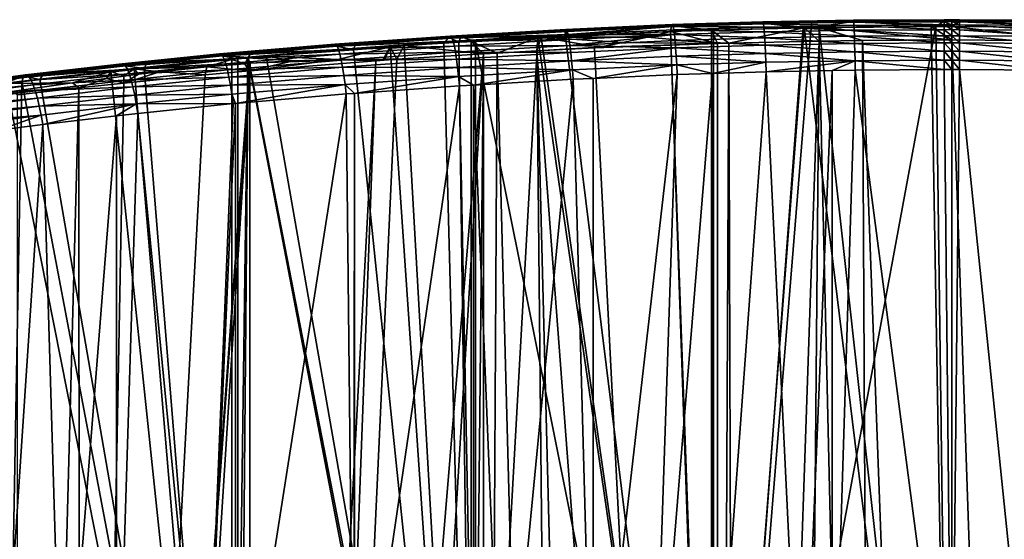
# Model space of a CAD drawing. Extents: x 0 to 800, y 0 to 864.
# Drawn here: x 253 to 408, y 782 to 864 of the extents above; entities that cross this region are included whole.
import ezdxf

# ---------------------------------------------------------------- set-up
doc = ezdxf.new("R2010")
doc.units = 0
doc.header["$MEASUREMENT"] = 0

msp = doc.modelspace()

# ---------------------------------------------------------------- linework, layer by layer
for points in [[(339.23465, 861.199707, 107.0914), (339.457672, 862.162048, 110.810013), (355.924744, 862.897827, 109.763298)], [(339.23465, 861.199707, 107.0914), (355.924744, 862.897827, 109.763298), (355.748199, 862.047119, 105.858681)], [(355.998657, 863.110291, 111.316261), (339.457672, 862.162048, 110.810013), (339.279907, 862.361755, 112.379166)], [(355.998657, 863.110291, 111.316261), (339.279907, 862.361755, 112.379166), (339.395813, 862.328491, 113.943665)], [(339.395813, 862.328491, 113.943665), (356.08197, 863.077026, 112.882851), (355.998657, 863.110291, 111.316261)], [(339.395813, 862.328491, 113.943665), (356.172607, 862.799011, 114.42453), (356.08197, 863.077026, 112.882851)], [(339.522491, 862.050476, 115.482803), (356.172607, 862.799011, 114.42453), (339.395813, 862.328491, 113.943665)], [(355.924744, 862.897827, 109.763298), (339.457672, 862.162048, 110.810013), (355.998657, 863.110291, 111.316261)], [(339.656799, 861.534729, 116.958649), (356.172607, 862.799011, 114.42453), (339.522491, 862.050476, 115.482803)], [(339.656799, 861.534729, 116.958649), (356.268341, 862.282959, 115.90329), (356.172607, 862.799011, 114.42453)], [(355.924744, 862.897827, 109.763298), (362.508484, 862.227783, 105.585815), (355.748199, 862.047119, 105.858681)], [(355.924744, 862.897827, 109.763298), (355.998657, 863.110291, 111.316261), (370.251984, 863.531006, 110.684662)], [(370.251984, 863.531006, 110.684662), (370.201996, 863.31842, 109.130768), (355.924744, 862.897827, 109.763298)], [(370.201996, 863.31842, 109.130768), (376.614471, 862.604797, 105.016411), (355.924744, 862.897827, 109.763298)], [(355.924744, 862.897827, 109.763298), (376.614471, 862.604797, 105.016411), (362.508484, 862.227783, 105.585815)], [(370.251984, 863.531006, 110.684662), (355.998657, 863.110291, 111.316261), (370.308319, 863.497864, 112.252472)], [(355.998657, 863.110291, 111.316261), (356.08197, 863.077026, 112.882851), (370.308319, 863.497864, 112.252472)], [(370.308319, 863.497864, 112.252472), (356.08197, 863.077026, 112.882851), (370.369598, 863.219727, 113.795609)], [(356.08197, 863.077026, 112.882851), (356.172607, 862.799011, 114.42453), (370.369598, 863.219727, 113.795609)], [(370.369598, 863.219727, 113.795609), (356.172607, 862.799011, 114.42453), (370.434357, 862.703552, 115.276009)], [(370.434357, 862.703552, 115.276009), (356.172607, 862.799011, 114.42453), (356.268341, 862.282959, 115.90329)], [(370.434357, 862.703552, 115.276009), (356.268341, 862.282959, 115.90329), (370.500946, 861.962036, 116.657318)], [(400, 673.274841, 145.987564), (376.79657, 862.608276, 105.011284), (362.182922, 673.426697, 146.68483)], [(362.182922, 673.426697, 146.68483), (376.79657, 862.608276, 105.011284), (362.184509, 862.218689, 105.599556)], [(364.911469, 860.204285, 95.648048), (362.184509, 862.218689, 105.599556), (376.79657, 862.608276, 105.011284)], [(377.874115, 862.617676, 104.996948), (397.4888, 862.818359, 104.693771), (362.506866, 673.424133, 146.672928)], [(362.506866, 673.424133, 146.672928), (397.4888, 862.818359, 104.693771), (400, 673.274841, 145.987564)], [(362.506866, 673.424133, 146.672928), (376.614471, 862.604797, 105.016411), (377.874115, 862.617676, 104.996948)], [(362.506866, 673.424133, 146.672928), (362.508484, 862.227783, 105.585815), (376.614471, 862.604797, 105.016411)], [(364.911469, 860.204285, 95.648048), (376.79657, 862.608276, 105.011284), (379.143555, 860.481323, 95.234154)], [(370.251984, 863.531006, 110.684662), (377.963287, 863.458557, 108.919945), (370.201996, 863.31842, 109.130768)], [(377.963287, 863.458557, 108.919945), (377.874115, 862.617676, 104.996948), (370.201996, 863.31842, 109.130768)], [(370.201996, 863.31842, 109.130768), (377.874115, 862.617676, 104.996948), (376.614471, 862.604797, 105.016411)], [(370.251984, 863.531006, 110.684662), (384.547302, 863.756042, 111.865639), (384.517975, 863.789185, 110.297081)], [(384.517975, 863.789185, 110.297081), (377.963287, 863.458557, 108.919945), (370.251984, 863.531006, 110.684662)], [(370.251984, 863.531006, 110.684662), (370.308319, 863.497864, 112.252472), (384.547302, 863.756042, 111.865639)], [(384.547302, 863.756042, 111.865639), (370.308319, 863.497864, 112.252472), (384.579224, 863.477966, 113.409637)], [(370.308319, 863.497864, 112.252472), (370.369598, 863.219727, 113.795609), (384.579224, 863.477966, 113.409637)], [(384.579224, 863.477966, 113.409637), (370.369598, 863.219727, 113.795609), (384.612946, 862.961731, 114.891083)], [(370.434357, 862.703552, 115.276009), (384.612946, 862.961731, 114.891083), (370.369598, 863.219727, 113.795609)], [(370.434357, 862.703552, 115.276009), (384.647644, 862.220032, 116.27346), (384.612946, 862.961731, 114.891083)], [(370.500946, 861.962036, 116.657318), (384.647644, 862.220032, 116.27346), (370.434357, 862.703552, 115.276009)], [(400, 673.274841, 145.987564), (379.142578, 862.632751, 104.974243), (376.79657, 862.608276, 105.011284)], [(379.143555, 860.481323, 95.234154), (376.79657, 862.608276, 105.011284), (379.142578, 862.632751, 104.974243)], [(384.491913, 863.576477, 108.742592), (397.4888, 862.818359, 104.693771), (377.874115, 862.617676, 104.996948)], [(384.491913, 863.576477, 108.742592), (377.874115, 862.617676, 104.996948), (377.963287, 863.458557, 108.919945)], [(384.517975, 863.789185, 110.297081), (384.491913, 863.576477, 108.742592), (377.963287, 863.458557, 108.919945)], [(396.739899, 862.816711, 104.696335), (379.142578, 862.632751, 104.974243), (400, 673.274841, 145.987564)], [(396.739899, 862.816711, 104.696335), (400, 860.692078, 94.919235), (379.142578, 862.632751, 104.974243)], [(379.143555, 860.481323, 95.234154), (379.142578, 862.632751, 104.974243), (385.955261, 860.613892, 95.036057)], [(385.955261, 860.613892, 95.036057), (379.142578, 862.632751, 104.974243), (400, 860.692078, 94.919235)], [(398.790741, 863.884583, 110.153885), (398.788696, 863.671814, 108.599182), (384.491913, 863.576477, 108.742592)], [(398.790741, 863.884583, 110.153885), (384.491913, 863.576477, 108.742592), (384.517975, 863.789185, 110.297081)], [(398.788696, 863.671814, 108.599182), (397.4888, 862.818359, 104.693771), (384.491913, 863.576477, 108.742592)], [(384.517975, 863.789185, 110.297081), (398.79303, 863.85144, 111.72271), (398.790741, 863.884583, 110.153885)], [(384.517975, 863.789185, 110.297081), (384.547302, 863.756042, 111.865639), (398.79303, 863.85144, 111.72271)], [(398.795502, 863.573303, 113.267067), (398.79303, 863.85144, 111.72271), (384.547302, 863.756042, 111.865639)], [(384.547302, 863.756042, 111.865639), (384.579224, 863.477966, 113.409637), (398.795502, 863.573303, 113.267067)], [(398.795502, 863.573303, 113.267067), (384.579224, 863.477966, 113.409637), (398.798157, 863.057068, 114.748863)], [(384.579224, 863.477966, 113.409637), (384.612946, 862.961731, 114.891083), (398.798157, 863.057068, 114.748863)], [(398.798157, 863.057068, 114.748863), (384.612946, 862.961731, 114.891083), (398.800873, 862.315369, 116.131691)], [(384.647644, 862.220032, 116.27346), (398.800873, 862.315369, 116.131691), (384.612946, 862.961731, 114.891083)], [(400, 673.274841, 145.987564), (400, 862.820862, 104.690018), (396.739899, 862.816711, 104.696335)], [(400, 862.820862, 104.690018), (400, 860.692078, 94.919235), (396.739899, 862.816711, 104.696335)], [(398.788696, 863.671814, 108.599182), (400, 862.820862, 104.690018), (397.4888, 862.818359, 104.693771)], [(397.4888, 862.818359, 104.693771), (400, 862.820862, 104.690018), (400, 673.274841, 145.987564)], [(400, 863.885193, 110.153023), (400, 863.672424, 108.59832), (398.788696, 863.671814, 108.599182)], [(400, 863.885193, 110.153023), (398.788696, 863.671814, 108.599182), (398.790741, 863.884583, 110.153885)], [(400, 863.672424, 108.59832), (400, 862.820862, 104.690018), (398.788696, 863.671814, 108.599182)], [(398.790741, 863.884583, 110.153885), (400, 863.852051, 111.72184), (400, 863.885193, 110.153023)], [(398.790741, 863.884583, 110.153885), (398.79303, 863.85144, 111.72271), (400, 863.852051, 111.72184)], [(400, 863.852051, 111.72184), (398.79303, 863.85144, 111.72271), (400, 863.573914, 113.266167)], [(400, 863.573914, 113.266167), (398.79303, 863.85144, 111.72271), (398.795502, 863.573303, 113.267067)], [(400, 863.573914, 113.266167), (398.795502, 863.573303, 113.267067), (400, 863.057678, 114.748001)], [(398.795502, 863.573303, 113.267067), (398.798157, 863.057068, 114.748863), (400, 863.057678, 114.748001)], [(400, 863.057678, 114.748001), (398.798157, 863.057068, 114.748863), (400, 862.315918, 116.130829)], [(398.798157, 863.057068, 114.748863), (398.800873, 862.315369, 116.131691), (400, 862.315918, 116.130829)], [(401.212708, 863.884583, 110.153885), (400, 863.672424, 108.59832), (400, 863.885193, 110.153023)], [(401.212708, 863.884583, 110.153885), (400, 863.885193, 110.153023), (401.210419, 863.85144, 111.72274)], [(401.210419, 863.85144, 111.72274), (400, 863.885193, 110.153023), (400, 863.852051, 111.72184)], [(401.214752, 863.671814, 108.599182), (400, 863.672424, 108.59832), (401.212708, 863.884583, 110.153885)], [(401.210419, 863.85144, 111.72274), (400, 863.852051, 111.72184), (401.207916, 863.573303, 113.267067)], [(401.207916, 863.573303, 113.267067), (400, 863.852051, 111.72184), (400, 863.573914, 113.266167)], [(401.214752, 863.671814, 108.599182), (400, 862.820862, 104.690018), (400, 863.672424, 108.59832)], [(401.214752, 863.671814, 108.599182), (420.867462, 862.648865, 104.949921), (400, 862.820862, 104.690018)], [(401.207916, 863.573303, 113.267067), (400, 863.573914, 113.266167), (401.205261, 863.057068, 114.748894)], [(400, 863.057678, 114.748001), (401.205261, 863.057068, 114.748894), (400, 863.573914, 113.266167)], [(400, 862.315918, 116.130829), (401.202545, 862.315369, 116.131691), (400, 863.057678, 114.748001)], [(401.202545, 862.315369, 116.131691), (401.205261, 863.057068, 114.748894), (400, 863.057678, 114.748001)], [(400, 673.274841, 145.987564), (420.857666, 862.647461, 104.952011), (400, 862.820862, 104.690018)], [(420.857666, 862.647461, 104.952011), (420.857666, 860.5177, 95.179764), (400, 862.820862, 104.690018)], [(400, 862.820862, 104.690018), (420.857666, 860.5177, 95.179764), (400, 860.692078, 94.919235)], [(400, 862.820862, 104.690018), (420.867462, 862.648865, 104.949921), (400, 673.274841, 145.987564)], [(400, 673.274841, 145.987564), (420.867462, 862.648865, 104.949921), (422.125427, 862.617737, 104.996918)], [(400, 673.274841, 145.987564), (421.050446, 862.645874, 104.954422), (420.857666, 862.647461, 104.952011)], [(437.817108, 673.426697, 146.68483), (421.050446, 862.645874, 104.954422), (400, 673.274841, 145.987564)], [(400, 673.274841, 145.987564), (422.125427, 862.617737, 104.996918), (437.493103, 673.424133, 146.672928)], [(401.202545, 862.315369, 116.131691), (415.354645, 862.219971, 116.273521), (401.205261, 863.057068, 114.748894)], [(415.389343, 862.961731, 114.891113), (401.207916, 863.573303, 113.267067), (401.205261, 863.057068, 114.748894)], [(415.389343, 862.961731, 114.891113), (401.205261, 863.057068, 114.748894), (415.354645, 862.219971, 116.273521)], [(415.423065, 863.477966, 113.409668), (401.210419, 863.85144, 111.72274), (401.207916, 863.573303, 113.267067)], [(415.423065, 863.477966, 113.409668), (401.207916, 863.573303, 113.267067), (415.389343, 862.961731, 114.891113)], [(415.454987, 863.756042, 111.865669), (401.212708, 863.884583, 110.153885), (401.210419, 863.85144, 111.72274)], [(415.454987, 863.756042, 111.865669), (401.210419, 863.85144, 111.72274), (415.423065, 863.477966, 113.409668)], [(415.484344, 863.789124, 110.297112), (401.214752, 863.671814, 108.599182), (401.212708, 863.884583, 110.153885)], [(415.484344, 863.789124, 110.297112), (401.212708, 863.884583, 110.153885), (415.454987, 863.756042, 111.865669)], [(415.510376, 863.576477, 108.742622), (401.214752, 863.671814, 108.599182), (415.484344, 863.789124, 110.297112)], [(415.510376, 863.576477, 108.742622), (420.867462, 862.648865, 104.949921), (401.214752, 863.671814, 108.599182)], [(302.96521, 860.044434, 115.832565), (321.253143, 861.279968, 115.474495), (321.103943, 861.313477, 113.912849)], [(302.96521, 860.044434, 115.832565), (321.103943, 861.313477, 113.912849), (320.971436, 861.101624, 112.363754)], [(303.148163, 860.010681, 117.390572), (321.253143, 861.279968, 115.474495), (302.96521, 860.044434, 115.832565)], [(306.235626, 860.072815, 113.923042), (302.96521, 860.044434, 115.832565), (320.971436, 861.101624, 112.363754)], [(303.148163, 860.010681, 117.390572), (321.415497, 861.002014, 117.010239), (321.253143, 861.279968, 115.474495)], [(303.346832, 859.732727, 118.921997), (321.415497, 861.002014, 117.010239), (303.148163, 860.010681, 117.390572)], [(303.346832, 859.732727, 118.921997), (321.586914, 860.486389, 118.482231), (321.415497, 861.002014, 117.010239)], [(320.121002, 860.218933, 108.518211), (306.235626, 860.072815, 113.923042), (320.971436, 861.101624, 112.363754)], [(320.121002, 860.218933, 108.518211), (320.971436, 861.101624, 112.363754), (322.479828, 860.340027, 108.34214)], [(320.971436, 861.101624, 112.363754), (321.103943, 861.313477, 113.912849), (322.786224, 861.206116, 112.210632)], [(322.479828, 860.340027, 108.34214), (320.971436, 861.101624, 112.363754), (322.786224, 861.206116, 112.210632)], [(321.103943, 861.313477, 113.912849), (339.395813, 862.328491, 113.943665), (339.279907, 862.361755, 112.379166)], [(321.103943, 861.313477, 113.912849), (339.279907, 862.361755, 112.379166), (339.177612, 862.149536, 110.827835)], [(321.253143, 861.279968, 115.474495), (339.395813, 862.328491, 113.943665), (321.103943, 861.313477, 113.912849)], [(339.177612, 862.149536, 110.827835), (322.786224, 861.206116, 112.210632), (321.103943, 861.313477, 113.912849)], [(321.253143, 861.279968, 115.474495), (339.522491, 862.050476, 115.482803), (339.395813, 862.328491, 113.943665)], [(321.415497, 861.002014, 117.010239), (339.522491, 862.050476, 115.482803), (321.253143, 861.279968, 115.474495)], [(321.415497, 861.002014, 117.010239), (339.656799, 861.534729, 116.958649), (339.522491, 862.050476, 115.482803)], [(321.586914, 860.486389, 118.482231), (339.656799, 861.534729, 116.958649), (321.415497, 861.002014, 117.010239)], [(321.586914, 860.486389, 118.482231), (339.795471, 860.793762, 118.334892), (339.656799, 861.534729, 116.958649)], [(322.479828, 860.340027, 108.34214), (322.786224, 861.206116, 112.210632), (325.065247, 860.472656, 108.149139)], [(322.786224, 861.206116, 112.210632), (339.177612, 862.149536, 110.827835), (339.23465, 861.199707, 107.0914)], [(325.065247, 860.472656, 108.149139), (322.786224, 861.206116, 112.210632), (339.23465, 861.199707, 107.0914)], [(362.182922, 673.426697, 146.68483), (334.913361, 861.088013, 107.231941), (324.414185, 673.882141, 148.77504)], [(324.414185, 673.882141, 148.77504), (334.913361, 861.088013, 107.231941), (324.418365, 860.4505, 108.182755)], [(334.913361, 861.088013, 107.231941), (328.474091, 858.64386, 97.953888), (324.418365, 860.4505, 108.182755)], [(362.506866, 673.424133, 146.672928), (325.065247, 860.472656, 108.149139), (339.23465, 861.199707, 107.0914)], [(334.913361, 861.088013, 107.231941), (334.750549, 858.969971, 97.477081), (328.474091, 858.64386, 97.953888)], [(335.391815, 861.110107, 107.200417), (344.607025, 859.576172, 97.195717), (334.750549, 858.969971, 97.477081)], [(335.391815, 861.110107, 107.200417), (334.750549, 858.969971, 97.477081), (334.913361, 861.088013, 107.231941)], [(362.182922, 673.426697, 146.68483), (335.391815, 861.110107, 107.200417), (334.913361, 861.088013, 107.231941)], [(355.748199, 862.047119, 105.858681), (352.148071, 861.141846, 102.50351), (335.391815, 861.110107, 107.200417)], [(355.748199, 862.047119, 105.858681), (335.391815, 861.110107, 107.200417), (362.182922, 673.426697, 146.68483)], [(335.391815, 861.110107, 107.200417), (352.148071, 861.141846, 102.50351), (348.269409, 860.275879, 99.460663)], [(348.269409, 860.275879, 99.460663), (344.607025, 859.576172, 97.195717), (335.391815, 861.110107, 107.200417)], [(339.177612, 862.149536, 110.827835), (339.279907, 862.361755, 112.379166), (339.457672, 862.162048, 110.810013)], [(339.177612, 862.149536, 110.827835), (339.457672, 862.162048, 110.810013), (339.23465, 861.199707, 107.0914)], [(362.506866, 673.424133, 146.672928), (339.23465, 861.199707, 107.0914), (355.748199, 862.047119, 105.858681)], [(339.656799, 861.534729, 116.958649), (356.366821, 861.541504, 117.282776), (356.268341, 862.282959, 115.90329)], [(339.795471, 860.793762, 118.334892), (356.366821, 861.541504, 117.282776), (339.656799, 861.534729, 116.958649)], [(339.935028, 859.846008, 119.577614), (356.366821, 861.541504, 117.282776), (339.795471, 860.793762, 118.334892)], [(339.935028, 859.846008, 119.577614), (356.465607, 860.59314, 118.528961), (356.366821, 861.541504, 117.282776)], [(363.147278, 860.140442, 95.743416), (348.269409, 860.275879, 99.460663), (352.148071, 861.141846, 102.50351)], [(352.148071, 861.141846, 102.50351), (355.748199, 862.047119, 105.858681), (363.147278, 860.140442, 95.743416)], [(355.748199, 862.047119, 105.858681), (362.508484, 862.227783, 105.585815), (362.506866, 673.424133, 146.672928)], [(362.182922, 673.426697, 146.68483), (362.184509, 862.218689, 105.599556), (355.748199, 862.047119, 105.858681)], [(363.147278, 860.140442, 95.743416), (355.748199, 862.047119, 105.858681), (362.184509, 862.218689, 105.599556)], [(370.500946, 861.962036, 116.657318), (356.268341, 862.282959, 115.90329), (356.366821, 861.541504, 117.282776)], [(370.500946, 861.962036, 116.657318), (356.366821, 861.541504, 117.282776), (370.56778, 861.013367, 117.905441)], [(370.56778, 861.013367, 117.905441), (356.366821, 861.541504, 117.282776), (356.465607, 860.59314, 118.528961)], [(370.633148, 859.880859, 118.989677), (370.56778, 861.013367, 117.905441), (356.465607, 860.59314, 118.528961)], [(363.147278, 860.140442, 95.743416), (362.184509, 862.218689, 105.599556), (364.911469, 860.204285, 95.648048)], [(370.500946, 861.962036, 116.657318), (384.682434, 861.271179, 117.522804), (384.647644, 862.220032, 116.27346)], [(370.56778, 861.013367, 117.905441), (384.682434, 861.271179, 117.522804), (370.500946, 861.962036, 116.657318)], [(384.716522, 860.13855, 118.608269), (384.682434, 861.271179, 117.522804), (370.56778, 861.013367, 117.905441)], [(384.716522, 860.13855, 118.608269), (370.56778, 861.013367, 117.905441), (370.633148, 859.880859, 118.989677)], [(384.647644, 862.220032, 116.27346), (398.803589, 861.366394, 117.381454), (398.800873, 862.315369, 116.131691)], [(384.682434, 861.271179, 117.522804), (398.803589, 861.366394, 117.381454), (384.647644, 862.220032, 116.27346)], [(398.806244, 860.233643, 118.467361), (398.803589, 861.366394, 117.381454), (384.682434, 861.271179, 117.522804)], [(398.806244, 860.233643, 118.467361), (384.682434, 861.271179, 117.522804), (384.716522, 860.13855, 118.608269)], [(400, 862.315918, 116.130829), (398.800873, 862.315369, 116.131691), (400, 861.367004, 117.380562)], [(398.800873, 862.315369, 116.131691), (398.803589, 861.366394, 117.381454), (400, 861.367004, 117.380562)], [(400, 861.367004, 117.380562), (398.803589, 861.366394, 117.381454), (400, 860.234253, 118.466499)], [(400, 860.234253, 118.466499), (398.803589, 861.366394, 117.381454), (398.806244, 860.233643, 118.467361)], [(400, 862.315918, 116.130829), (400, 861.367004, 117.380562), (401.199829, 861.366394, 117.381454)], [(401.199829, 861.366394, 117.381454), (401.202545, 862.315369, 116.131691), (400, 862.315918, 116.130829)], [(400, 860.234253, 118.466499), (401.197144, 860.233643, 118.467361), (400, 861.367004, 117.380562)], [(401.199829, 861.366394, 117.381454), (400, 861.367004, 117.380562), (401.197144, 860.233643, 118.467361)], [(401.199829, 861.366394, 117.381454), (401.197144, 860.233643, 118.467361), (415.285767, 860.138489, 118.608299)], [(401.199829, 861.366394, 117.381454), (415.319824, 861.271118, 117.522835), (401.202545, 862.315369, 116.131691)], [(415.285767, 860.138489, 118.608299), (415.319824, 861.271118, 117.522835), (401.199829, 861.366394, 117.381454)], [(415.319824, 861.271118, 117.522835), (415.354645, 862.219971, 116.273521), (401.202545, 862.315369, 116.131691)], [(284.852264, 858.505005, 118.149666), (303.148163, 860.010681, 117.390572), (302.96521, 860.044434, 115.832565)], [(284.852264, 858.505005, 118.149666), (302.96521, 860.044434, 115.832565), (289.791046, 858.729431, 115.950523)], [(285.069824, 858.471008, 119.703171), (303.148163, 860.010681, 117.390572), (284.852264, 858.505005, 118.149666)], [(285.069824, 858.471008, 119.703171), (303.346832, 859.732727, 118.921997), (303.148163, 860.010681, 117.390572)], [(285.306458, 858.193237, 121.229202), (303.346832, 859.732727, 118.921997), (285.069824, 858.471008, 119.703171)], [(285.306458, 858.193237, 121.229202), (303.556366, 859.217346, 120.389137), (303.346832, 859.732727, 118.921997)], [(289.791046, 858.729431, 115.950523), (302.96521, 860.044434, 115.832565), (302.80249, 859.833069, 114.286301)], [(289.791046, 858.729431, 115.950523), (302.80249, 859.833069, 114.286301), (305.878571, 859.152039, 110.140953)], [(303.461395, 857.600403, 103.237), (292.184052, 858.159241, 111.65303), (311.659058, 859.641174, 109.395088)], [(311.659058, 859.641174, 109.395088), (292.184052, 858.159241, 111.65303), (324.414185, 673.882141, 148.77504)], [(305.878571, 859.152039, 110.140953), (302.80249, 859.833069, 114.286301), (306.235626, 860.072815, 113.923042)], [(306.235626, 860.072815, 113.923042), (302.80249, 859.833069, 114.286301), (302.96521, 860.044434, 115.832565)], [(303.556366, 859.217346, 120.389137), (321.586914, 860.486389, 118.482231), (303.346832, 859.732727, 118.921997)], [(303.461395, 857.600403, 103.237), (311.659058, 859.641174, 109.395088), (310.589233, 857.667908, 100.339233)], [(303.556366, 859.217346, 120.389137), (321.763214, 859.745789, 119.854301), (321.586914, 860.486389, 118.482231)], [(303.771545, 858.477234, 121.755867), (321.763214, 859.745789, 119.854301), (303.556366, 859.217346, 120.389137)], [(303.771545, 858.477234, 121.755867), (321.940063, 858.798462, 121.092644), (321.763214, 859.745789, 119.854301)], [(305.878571, 859.152039, 110.140953), (306.235626, 860.072815, 113.923042), (320.121002, 860.218933, 108.518211)], [(305.878571, 859.152039, 110.140953), (320.121002, 860.218933, 108.518211), (325.060547, 673.871765, 148.727539)], [(311.659058, 859.641174, 109.395088), (310.828827, 857.668091, 100.23761), (310.589233, 857.667908, 100.339233)], [(311.659058, 859.641174, 109.395088), (312.725067, 857.669434, 99.433334), (310.828827, 857.668091, 100.23761)], [(313.883972, 859.810547, 109.137115), (312.725067, 857.669434, 99.433334), (311.659058, 859.641174, 109.395088)], [(313.883972, 859.810547, 109.137115), (311.659058, 859.641174, 109.395088), (324.414185, 673.882141, 148.77504)], [(313.883972, 859.810547, 109.137115), (326.332733, 858.511475, 98.155052), (312.725067, 857.669434, 99.433334)], [(324.418365, 860.4505, 108.182755), (326.332733, 858.511475, 98.155052), (313.883972, 859.810547, 109.137115)], [(324.414185, 673.882141, 148.77504), (324.418365, 860.4505, 108.182755), (313.883972, 859.810547, 109.137115)], [(325.060547, 673.871765, 148.727539), (320.121002, 860.218933, 108.518211), (322.479828, 860.340027, 108.34214)], [(321.763214, 859.745789, 119.854301), (339.795471, 860.793762, 118.334892), (321.586914, 860.486389, 118.482231)], [(321.763214, 859.745789, 119.854301), (339.935028, 859.846008, 119.577614), (339.795471, 860.793762, 118.334892)], [(321.940063, 858.798462, 121.092644), (339.935028, 859.846008, 119.577614), (321.763214, 859.745789, 119.854301)], [(321.940063, 858.798462, 121.092644), (340.072083, 858.714661, 120.65625), (339.935028, 859.846008, 119.577614)], [(325.060547, 673.871765, 148.727539), (322.479828, 860.340027, 108.34214), (325.065247, 860.472656, 108.149139)], [(324.418365, 860.4505, 108.182755), (328.474091, 858.64386, 97.953888), (326.332733, 858.511475, 98.155052)], [(325.060547, 673.871765, 148.727539), (325.065247, 860.472656, 108.149139), (362.506866, 673.424133, 146.672928)], [(344.607025, 859.576172, 97.195717), (343.816772, 859.44104, 96.788284), (334.750549, 858.969971, 97.477081)], [(343.816772, 859.44104, 96.788284), (363.147797, 482.358459, 178.065369), (334.750549, 858.969971, 97.477081)], [(339.935028, 859.846008, 119.577614), (356.562256, 859.460999, 119.611206), (356.465607, 860.59314, 118.528961)], [(339.935028, 859.846008, 119.577614), (340.072083, 858.714661, 120.65625), (356.562256, 859.460999, 119.611206)], [(356.562256, 859.460999, 119.611206), (340.072083, 858.714661, 120.65625), (340.203247, 857.427612, 121.544243)], [(356.562256, 859.460999, 119.611206), (340.203247, 857.427612, 121.544243), (356.654449, 858.173096, 120.502831)], [(363.147278, 860.140442, 95.743416), (363.147797, 482.358459, 178.065369), (343.816772, 859.44104, 96.788284)], [(343.816772, 859.44104, 96.788284), (344.607025, 859.576172, 97.195717), (363.147278, 860.140442, 95.743416)], [(363.147278, 860.140442, 95.743416), (344.607025, 859.576172, 97.195717), (348.269409, 860.275879, 99.460663)], [(370.633148, 859.880859, 118.989677), (356.465607, 860.59314, 118.528961), (356.562256, 859.460999, 119.611206)], [(356.562256, 859.460999, 119.611206), (370.695496, 858.59259, 119.883331), (370.633148, 859.880859, 118.989677)], [(370.695496, 858.59259, 119.883331), (356.562256, 859.460999, 119.611206), (356.654449, 858.173096, 120.502831)], [(364.911469, 860.204285, 95.648048), (363.147797, 482.358459, 178.065369), (363.147278, 860.140442, 95.743416)], [(364.911469, 860.204285, 95.648048), (366.113831, 482.215454, 177.961823), (363.147797, 482.358459, 178.065369)], [(379.143555, 860.481323, 95.234154), (366.113831, 482.215454, 177.961823), (364.911469, 860.204285, 95.648048)], [(379.143555, 860.481323, 95.234154), (375.744019, 481.977203, 177.789444), (366.113831, 482.215454, 177.961823)], [(370.633148, 859.880859, 118.989677), (384.748993, 858.849915, 119.503174), (384.716522, 860.13855, 118.608269)], [(370.633148, 859.880859, 118.989677), (370.695496, 858.59259, 119.883331), (384.748993, 858.849915, 119.503174)], [(379.143555, 860.481323, 95.234154), (387.896881, 481.676483, 177.57193), (375.744019, 481.977203, 177.789444)], [(385.955261, 860.613892, 95.036057), (387.896881, 481.676483, 177.57193), (379.143555, 860.481323, 95.234154)], [(384.716522, 860.13855, 118.608269), (398.808807, 858.945007, 119.362709), (398.806244, 860.233643, 118.467361)], [(384.716522, 860.13855, 118.608269), (384.748993, 858.849915, 119.503174), (398.808807, 858.945007, 119.362709)], [(400, 860.692078, 94.919235), (400, 481.597565, 177.514847), (385.955261, 860.613892, 95.036057)], [(385.955261, 860.613892, 95.036057), (400, 481.597565, 177.514847), (387.896881, 481.676483, 177.57193)], [(398.806244, 860.233643, 118.467361), (400, 858.945618, 119.361847), (400, 860.234253, 118.466499)], [(398.806244, 860.233643, 118.467361), (398.808807, 858.945007, 119.362709), (400, 858.945618, 119.361847)], [(400, 481.597565, 177.514847), (400, 860.692078, 94.919235), (413.018402, 481.750793, 177.625626)], [(413.018402, 481.750793, 177.625626), (400, 860.692078, 94.919235), (420.857666, 860.5177, 95.179764)], [(400, 858.945618, 119.361847), (401.194611, 858.945007, 119.362709), (400, 860.234253, 118.466499)], [(400, 860.234253, 118.466499), (401.194611, 858.945007, 119.362709), (401.197144, 860.233643, 118.467361)], [(401.197144, 860.233643, 118.467361), (401.194611, 858.945007, 119.362709), (415.253296, 858.849854, 119.503197)], [(415.285767, 860.138489, 118.608299), (401.197144, 860.233643, 118.467361), (415.253296, 858.849854, 119.503197)], [(269.53656, 856.952759, 120.430412), (285.069824, 858.471008, 119.703171), (284.852264, 858.505005, 118.149666)], [(269.53656, 856.952759, 120.430412), (284.852264, 858.505005, 118.149666), (284.659088, 858.294128, 116.606918)], [(269.783722, 856.918762, 121.979446), (285.069824, 858.471008, 119.703171), (269.53656, 856.952759, 120.430412)], [(284.659088, 858.294128, 116.606918), (273.473114, 857.162781, 118.272362), (269.53656, 856.952759, 120.430412)], [(269.783722, 856.918762, 121.979446), (285.306458, 858.193237, 121.229202), (285.069824, 858.471008, 119.703171)], [(270.052979, 856.641113, 123.500023), (285.306458, 858.193237, 121.229202), (269.783722, 856.918762, 121.979446)], [(270.052979, 856.641113, 123.500023), (285.556274, 857.678345, 122.69014), (285.306458, 858.193237, 121.229202)], [(287.721863, 857.742737, 112.276047), (273.473114, 857.162781, 118.272362), (284.659088, 858.294128, 116.606918)], [(289.342346, 857.913208, 112.024994), (284.659088, 858.294128, 116.606918), (289.791046, 858.729431, 115.950523)], [(284.659088, 858.294128, 116.606918), (284.852264, 858.505005, 118.149666), (289.791046, 858.729431, 115.950523)], [(287.721863, 857.742737, 112.276047), (284.659088, 858.294128, 116.606918), (289.342346, 857.913208, 112.024994)], [(285.556274, 857.678345, 122.69014), (303.556366, 859.217346, 120.389137), (285.306458, 858.193237, 121.229202)], [(285.556274, 857.678345, 122.69014), (303.771545, 858.477234, 121.755867), (303.556366, 859.217346, 120.389137)], [(285.813202, 856.939087, 124.050049), (303.771545, 858.477234, 121.755867), (285.556274, 857.678345, 122.69014)], [(285.813202, 856.939087, 124.050049), (303.987152, 857.530579, 122.988548), (303.771545, 858.477234, 121.755867)], [(324.414185, 673.882141, 148.77504), (289.31076, 857.885193, 112.061348), (286.751862, 674.639954, 152.253372)], [(286.751862, 674.639954, 152.253372), (289.31076, 857.885193, 112.061348), (286.756805, 857.641602, 112.424316)], [(288.809967, 856.957947, 107.675583), (286.756805, 857.641602, 112.424316), (289.31076, 857.885193, 112.061348)], [(289.342346, 857.913208, 112.024994), (325.060547, 673.871765, 148.727539), (287.718353, 674.616699, 152.146637)], [(287.718353, 674.616699, 152.146637), (287.721863, 857.742737, 112.276047), (289.342346, 857.913208, 112.024994)], [(288.809967, 856.957947, 107.675583), (289.31076, 857.885193, 112.061348), (289.672455, 857.026306, 107.513306)], [(296.470917, 857.392639, 105.670807), (289.31076, 857.885193, 112.061348), (292.184052, 858.159241, 111.65303)], [(324.414185, 673.882141, 148.77504), (292.184052, 858.159241, 111.65303), (289.31076, 857.885193, 112.061348)], [(289.672455, 857.026306, 107.513306), (289.31076, 857.885193, 112.061348), (296.470917, 857.392639, 105.670807)], [(289.342346, 857.913208, 112.024994), (289.791046, 858.729431, 115.950523), (305.878571, 859.152039, 110.140953)], [(305.878571, 859.152039, 110.140953), (325.060547, 673.871765, 148.727539), (289.342346, 857.913208, 112.024994)], [(296.470917, 857.392639, 105.670807), (292.184052, 858.159241, 111.65303), (303.461395, 857.600403, 103.237)], [(312.725067, 857.669434, 99.433334), (326.332733, 858.511475, 98.155052), (295.604065, 487.65271, 181.84198)], [(295.604065, 487.65271, 181.84198), (326.332733, 858.511475, 98.155052), (304.073792, 486.585693, 181.087234)], [(303.987152, 857.530579, 122.988548), (321.940063, 858.798462, 121.092644), (303.771545, 858.477234, 121.755867)], [(303.987152, 857.530579, 122.988548), (322.113098, 857.667725, 122.166725), (321.940063, 858.798462, 121.092644)], [(326.332733, 858.511475, 98.155052), (322.517853, 484.829895, 179.852264), (304.073792, 486.585693, 181.087234)], [(322.113098, 857.667725, 122.166725), (340.072083, 858.714661, 120.65625), (321.940063, 858.798462, 121.092644)], [(322.113098, 857.667725, 122.166725), (340.203247, 857.427612, 121.544243), (340.072083, 858.714661, 120.65625)], [(326.332733, 858.511475, 98.155052), (326.334076, 484.556244, 179.654602), (322.517853, 484.829895, 179.852264)], [(328.474091, 858.64386, 97.953888), (326.334076, 484.556244, 179.654602), (326.332733, 858.511475, 98.155052)], [(328.474091, 858.64386, 97.953888), (338.519775, 483.682495, 179.023468), (326.334076, 484.556244, 179.654602)], [(334.750549, 858.969971, 97.477081), (338.519775, 483.682495, 179.023468), (328.474091, 858.64386, 97.953888)], [(334.750549, 858.969971, 97.477081), (363.147797, 482.358459, 178.065369), (344.340668, 483.265106, 178.722015)], [(334.750549, 858.969971, 97.477081), (344.340668, 483.265106, 178.722015), (338.519775, 483.682495, 179.023468)], [(340.203247, 857.427612, 121.544243), (356.739807, 856.761047, 121.181938), (356.654449, 858.173096, 120.502831)], [(370.695496, 858.59259, 119.883331), (356.654449, 858.173096, 120.502831), (370.753296, 857.180054, 120.5644)], [(370.753296, 857.180054, 120.5644), (356.654449, 858.173096, 120.502831), (356.739807, 856.761047, 121.181938)], [(384.779083, 857.437195, 120.185432), (384.748993, 858.849915, 119.503174), (370.695496, 858.59259, 119.883331)], [(384.779083, 857.437195, 120.185432), (370.695496, 858.59259, 119.883331), (370.753296, 857.180054, 120.5644)], [(398.811157, 857.532166, 120.045456), (398.808807, 858.945007, 119.362709), (384.748993, 858.849915, 119.503174)], [(398.811157, 857.532166, 120.045456), (384.748993, 858.849915, 119.503174), (384.779083, 857.437195, 120.185432)], [(400, 857.532715, 120.044586), (400, 858.945618, 119.361847), (398.808807, 858.945007, 119.362709)], [(400, 857.532715, 120.044586), (398.808807, 858.945007, 119.362709), (398.811157, 857.532166, 120.045456)], [(401.192261, 857.532166, 120.045456), (401.194611, 858.945007, 119.362709), (400, 858.945618, 119.361847)], [(401.192261, 857.532166, 120.045456), (400, 858.945618, 119.361847), (400, 857.532715, 120.044586)], [(415.223175, 857.437134, 120.185493), (401.194611, 858.945007, 119.362709), (401.192261, 857.532166, 120.045456)], [(415.223175, 857.437134, 120.185493), (415.253296, 858.849854, 119.503197), (401.194611, 858.945007, 119.362709)], [(269.53656, 856.952759, 120.430412), (269.317535, 856.742493, 118.89109), (254.317612, 855.189697, 122.988251)], [(269.53656, 856.952759, 120.430412), (254.317612, 855.189697, 122.988251), (269.783722, 856.918762, 121.979446)], [(269.783722, 856.918762, 121.979446), (254.317612, 855.189697, 122.988251), (254.59343, 855.155334, 124.532402)], [(257.151703, 855.335876, 120.93541), (254.317612, 855.189697, 122.988251), (269.317535, 856.742493, 118.89109)], [(269.783722, 856.918762, 121.979446), (254.59343, 855.155334, 124.532402), (270.052979, 856.641113, 123.500023)], [(270.052979, 856.641113, 123.500023), (254.59343, 855.155334, 124.532402), (254.893906, 854.87793, 126.047104)], [(270.052979, 856.641113, 123.500023), (254.893906, 854.87793, 126.047104), (270.337646, 856.126831, 124.954758)], [(257.151703, 855.335876, 120.93541), (269.317535, 856.742493, 118.89109), (273.005249, 856.194641, 114.555809)], [(273.005249, 856.194641, 114.555809), (269.317535, 856.742493, 118.89109), (273.473114, 857.162781, 118.272362)], [(273.473114, 857.162781, 118.272362), (269.317535, 856.742493, 118.89109), (269.53656, 856.952759, 120.430412)], [(270.337646, 856.126831, 124.954758), (285.556274, 857.678345, 122.69014), (270.052979, 856.641113, 123.500023)], [(270.337646, 856.126831, 124.954758), (285.813202, 856.939087, 124.050049), (285.556274, 857.678345, 122.69014)], [(270.630768, 855.38855, 126.307785), (285.813202, 856.939087, 124.050049), (270.337646, 856.126831, 124.954758)], [(270.630768, 855.38855, 126.307785), (286.070862, 855.993652, 125.275436), (285.813202, 856.939087, 124.050049)], [(282.857086, 856.486328, 108.795586), (271.413574, 856.17804, 114.604797), (286.756805, 857.641602, 112.424316)], [(286.751862, 674.639954, 152.253372), (286.756805, 857.641602, 112.424316), (271.413574, 856.17804, 114.604797)], [(275.45285, 855.706238, 109.559982), (271.413574, 856.17804, 114.604797), (282.857086, 856.486328, 108.795586)], [(273.005249, 856.194641, 114.555809), (273.473114, 857.162781, 118.272362), (287.721863, 857.742737, 112.276047)], [(287.718353, 674.616699, 152.146637), (273.005249, 856.194641, 114.555809), (287.721863, 857.742737, 112.276047)], [(282.598541, 855.212891, 103.097794), (275.45285, 855.706238, 109.559982), (282.857086, 856.486328, 108.795586)], [(282.598541, 855.212891, 103.097794), (282.857086, 856.486328, 108.795586), (289.4711, 855.837769, 102.166)], [(282.857086, 856.486328, 108.795586), (286.756805, 857.641602, 112.424316), (288.809967, 856.957947, 107.675583)], [(289.4711, 855.837769, 102.166), (282.857086, 856.486328, 108.795586), (288.809967, 856.957947, 107.675583)], [(286.070862, 855.993652, 125.275436), (303.987152, 857.530579, 122.988548), (285.813202, 856.939087, 124.050049)], [(286.070862, 855.993652, 125.275436), (304.197784, 856.400818, 124.056786), (303.987152, 857.530579, 122.988548)], [(286.322906, 854.865173, 126.336159), (304.197784, 856.400818, 124.056786), (286.070862, 855.993652, 125.275436)], [(286.322906, 854.865173, 126.336159), (304.398315, 855.115601, 124.934349), (304.197784, 856.400818, 124.056786)], [(289.615784, 855.849304, 102.148712), (288.809967, 856.957947, 107.675583), (289.672455, 857.026306, 107.513306)], [(289.4711, 855.837769, 102.166), (288.809967, 856.957947, 107.675583), (289.615784, 855.849304, 102.148712)], [(303.461395, 857.600403, 103.237), (309.412262, 857.435059, 99.783096), (289.615784, 855.849304, 102.148712)], [(303.461395, 857.600403, 103.237), (289.615784, 855.849304, 102.148712), (296.470917, 857.392639, 105.670807)], [(309.412262, 857.435059, 99.783096), (289.63446, 488.404755, 182.373947), (289.615784, 855.849304, 102.148712)], [(289.615784, 855.849304, 102.148712), (289.672455, 857.026306, 107.513306), (296.470917, 857.392639, 105.670807)], [(309.412262, 857.435059, 99.783096), (295.604065, 487.65271, 181.84198), (289.63446, 488.404755, 182.373947)], [(312.725067, 857.669434, 99.433334), (295.604065, 487.65271, 181.84198), (309.412262, 857.435059, 99.783096)], [(310.589233, 857.667908, 100.339233), (309.412262, 857.435059, 99.783096), (303.461395, 857.600403, 103.237)], [(304.197784, 856.400818, 124.056786), (322.113098, 857.667725, 122.166725), (303.987152, 857.530579, 122.988548)], [(304.197784, 856.400818, 124.056786), (322.278015, 856.38147, 123.050156), (322.113098, 857.667725, 122.166725)], [(304.398315, 855.115601, 124.934349), (322.278015, 856.38147, 123.050156), (304.197784, 856.400818, 124.056786)], [(304.398315, 855.115601, 124.934349), (322.430786, 854.971375, 123.721153), (322.278015, 856.38147, 123.050156)], [(310.828827, 857.668091, 100.23761), (312.725067, 857.669434, 99.433334), (309.412262, 857.435059, 99.783096)], [(310.828827, 857.668091, 100.23761), (309.412262, 857.435059, 99.783096), (310.589233, 857.667908, 100.339233)], [(322.278015, 856.38147, 123.050156), (340.203247, 857.427612, 121.544243), (322.113098, 857.667725, 122.166725)], [(322.278015, 856.38147, 123.050156), (340.325287, 856.016602, 122.219711), (340.203247, 857.427612, 121.544243)], [(322.430786, 854.971375, 123.721153), (340.325287, 856.016602, 122.219711), (322.278015, 856.38147, 123.050156)], [(340.325287, 856.016602, 122.219711), (356.739807, 856.761047, 121.181938), (340.203247, 857.427612, 121.544243)], [(340.325287, 856.016602, 122.219711), (343.576904, 854.658813, 122.467667), (356.739807, 856.761047, 121.181938)], [(343.576904, 854.658813, 122.467667), (356.816345, 855.259705, 121.631744), (356.739807, 856.761047, 121.181938)], [(362.376923, 855.426086, 121.387032), (370.753296, 857.180054, 120.5644), (356.739807, 856.761047, 121.181938)], [(362.376923, 855.426086, 121.387032), (356.739807, 856.761047, 121.181938), (356.816345, 855.259705, 121.631744)], [(370.805054, 855.678223, 121.016113), (370.753296, 857.180054, 120.5644), (362.376923, 855.426086, 121.387032)], [(370.805054, 855.678223, 121.016113), (384.779083, 857.437195, 120.185432), (370.753296, 857.180054, 120.5644)], [(381.191071, 855.868713, 120.735886), (384.779083, 857.437195, 120.185432), (370.805054, 855.678223, 121.016113)], [(381.191071, 855.868713, 120.735886), (384.806061, 855.935059, 120.638344), (384.779083, 857.437195, 120.185432)], [(384.779083, 857.437195, 120.185432), (398.813263, 856.029846, 120.498779), (398.811157, 857.532166, 120.045456)], [(384.779083, 857.437195, 120.185432), (384.806061, 855.935059, 120.638344), (398.813263, 856.029846, 120.498779)], [(398.811157, 857.532166, 120.045456), (400, 856.030457, 120.49791), (400, 857.532715, 120.044586)], [(398.811157, 857.532166, 120.045456), (398.813263, 856.029846, 120.498779), (400, 856.030457, 120.49791)], [(401.190125, 856.029846, 120.498779), (401.192261, 857.532166, 120.045456), (400, 857.532715, 120.044586)], [(401.190125, 856.029846, 120.498779), (400, 857.532715, 120.044586), (400, 856.030457, 120.49791)], [(415.196167, 855.934998, 120.638367), (401.192261, 857.532166, 120.045456), (401.190125, 856.029846, 120.498779)], [(415.196167, 855.934998, 120.638367), (415.223175, 857.437134, 120.185493), (401.192261, 857.532166, 120.045456)], [(254.317612, 855.189697, 122.988251), (240.9216, 853.228027, 124.02755), (224.155823, 851.163818, 128.894485)], [(254.317612, 855.189697, 122.988251), (224.155823, 851.163818, 128.894485), (254.59343, 855.155334, 124.532402)], [(254.59343, 855.155334, 124.532402), (224.155823, 851.163818, 128.894485), (224.485916, 851.128723, 130.427841)], [(254.59343, 855.155334, 124.532402), (224.485916, 851.128723, 130.427841), (254.893906, 854.87793, 126.047104)], [(254.893906, 854.87793, 126.047104), (224.485916, 851.128723, 130.427841), (224.844025, 850.851074, 131.92984)], [(254.893906, 854.87793, 126.047104), (224.844025, 850.851074, 131.92984), (255.211533, 854.364136, 127.49511)], [(254.073166, 854.979919, 121.452721), (240.9216, 853.228027, 124.02755), (254.317612, 855.189697, 122.988251)], [(250.492966, 853.731628, 118.187248), (240.9216, 853.228027, 124.02755), (254.073166, 854.979919, 121.452721)], [(250.492966, 853.731628, 118.187248), (254.073166, 854.979919, 121.452721), (253.762756, 854.170471, 117.536697)], [(267.753784, 855.757874, 115.218254), (261.736328, 853.935425, 110.197159), (251.294434, 853.868347, 117.977264)], [(286.751862, 674.639954, 152.253372), (267.753784, 855.757874, 115.218254), (251.294434, 853.868347, 117.977264)], [(253.762756, 854.170471, 117.536697), (254.073166, 854.979919, 121.452721), (256.58786, 854.467651, 117.099045)], [(256.58786, 854.467651, 117.099045), (254.073166, 854.979919, 121.452721), (257.151703, 855.335876, 120.93541)], [(257.151703, 855.335876, 120.93541), (254.073166, 854.979919, 121.452721), (254.317612, 855.189697, 122.988251)], [(270.337646, 856.126831, 124.954758), (254.893906, 854.87793, 126.047104), (255.211533, 854.364136, 127.49511)], [(270.337646, 856.126831, 124.954758), (255.211533, 854.364136, 127.49511), (270.630768, 855.38855, 126.307785)], [(270.630768, 855.38855, 126.307785), (255.211533, 854.364136, 127.49511), (255.538589, 853.626709, 128.840805)], [(270.630768, 855.38855, 126.307785), (255.538589, 853.626709, 128.840805), (270.92514, 854.444397, 127.525833)], [(256.58786, 854.467651, 117.099045), (257.151703, 855.335876, 120.93541), (273.005249, 856.194641, 114.555809)], [(256.58786, 854.467651, 117.099045), (273.005249, 856.194641, 114.555809), (287.718353, 674.616699, 152.146637)], [(267.753784, 855.757874, 115.218254), (267.036713, 854.635071, 109.977219), (261.736328, 853.935425, 110.197159)], [(262.911407, 491.901093, 184.846252), (289.4711, 855.837769, 102.166), (289.615784, 855.849304, 102.148712)], [(289.615784, 855.849304, 102.148712), (266.490387, 491.320435, 184.43634), (262.911407, 491.901093, 184.846252)], [(262.911407, 491.901093, 184.846252), (282.598541, 855.212891, 103.097794), (289.4711, 855.837769, 102.166)], [(269.797333, 853.909668, 105.039894), (282.598541, 855.212891, 103.097794), (262.911407, 491.901093, 184.846252)], [(289.615784, 855.849304, 102.148712), (289.63446, 488.404755, 182.373947), (266.490387, 491.320435, 184.43634)], [(267.753784, 855.757874, 115.218254), (269.79245, 854.99884, 109.862892), (267.036713, 854.635071, 109.977219)], [(269.79245, 854.99884, 109.862892), (269.797333, 853.909668, 105.039894), (267.036713, 854.635071, 109.977219)], [(271.413574, 856.17804, 114.604797), (269.79245, 854.99884, 109.862892), (267.753784, 855.757874, 115.218254)], [(271.413574, 856.17804, 114.604797), (267.753784, 855.757874, 115.218254), (286.751862, 674.639954, 152.253372)], [(271.413574, 856.17804, 114.604797), (272.086761, 855.301636, 109.767677), (269.79245, 854.99884, 109.862892)], [(269.79245, 854.99884, 109.862892), (272.086761, 855.301636, 109.767677), (269.797333, 853.909668, 105.039894)], [(269.797333, 853.909668, 105.039894), (272.086761, 855.301636, 109.767677), (275.45285, 855.706238, 109.559982)], [(269.797333, 853.909668, 105.039894), (275.45285, 855.706238, 109.559982), (282.598541, 855.212891, 103.097794)], [(270.92514, 854.444397, 127.525833), (286.070862, 855.993652, 125.275436), (270.630768, 855.38855, 126.307785)], [(270.92514, 854.444397, 127.525833), (286.322906, 854.865173, 126.336159), (286.070862, 855.993652, 125.275436)], [(271.21347, 853.317566, 128.578903), (286.322906, 854.865173, 126.336159), (270.92514, 854.444397, 127.525833)], [(271.21347, 853.317566, 128.578903), (286.563171, 853.581726, 127.206085), (286.322906, 854.865173, 126.336159)], [(275.45285, 855.706238, 109.559982), (272.086761, 855.301636, 109.767677), (271.413574, 856.17804, 114.604797)], [(286.563171, 853.581726, 127.206085), (304.398315, 855.115601, 124.934349), (286.322906, 854.865173, 126.336159)], [(286.563171, 853.581726, 127.206085), (304.583832, 853.706665, 125.599564), (304.398315, 855.115601, 124.934349)], [(304.583832, 853.706665, 125.599564), (322.430786, 854.971375, 123.721153), (304.398315, 855.115601, 124.934349)], [(304.583832, 853.706665, 125.599564), (306.04422, 852.300476, 125.900032), (322.430786, 854.971375, 123.721153)], [(306.04422, 852.300476, 125.900032), (322.567688, 853.471985, 124.163208), (322.430786, 854.971375, 123.721153)], [(322.430786, 854.971375, 123.721153), (324.797272, 853.602295, 123.976379), (340.325287, 856.016602, 122.219711)], [(322.567688, 853.471985, 124.163208), (324.797272, 853.602295, 123.976379), (322.430786, 854.971375, 123.721153)], [(324.797272, 853.602295, 123.976379), (340.435211, 854.516296, 122.666031), (340.325287, 856.016602, 122.219711)], [(340.435211, 854.516296, 122.666031), (343.576904, 854.658813, 122.467667), (340.325287, 856.016602, 122.219711)], [(343.579773, 740.121338, 147.469543), (356.816345, 855.259705, 121.631744), (343.576904, 854.658813, 122.467667)], [(352.901001, 740.003052, 146.926559), (356.816345, 855.259705, 121.631744), (343.579773, 740.121338, 147.469543)], [(362.378479, 739.930908, 146.595352), (362.376923, 855.426086, 121.387032), (352.901001, 740.003052, 146.926559)], [(352.901001, 740.003052, 146.926559), (362.376923, 855.426086, 121.387032), (356.816345, 855.259705, 121.631744)], [(362.378479, 739.930908, 146.595352), (370.805054, 855.678223, 121.016113), (362.376923, 855.426086, 121.387032)], [(376.43277, 739.823914, 146.104248), (370.805054, 855.678223, 121.016113), (362.378479, 739.930908, 146.595352)], [(376.43277, 739.823914, 146.104248), (381.191071, 855.868713, 120.735886), (370.805054, 855.678223, 121.016113)], [(381.191193, 739.811829, 146.048782), (381.191071, 855.868713, 120.735886), (376.43277, 739.823914, 146.104248)], [(381.191193, 739.811829, 146.048782), (384.806061, 855.935059, 120.638344), (381.191071, 855.868713, 120.735886)], [(400, 739.764099, 145.82959), (384.806061, 855.935059, 120.638344), (381.191193, 739.811829, 146.048782)], [(400, 739.764099, 145.82959), (398.813263, 856.029846, 120.498779), (384.806061, 855.935059, 120.638344)], [(400, 856.030457, 120.49791), (398.813263, 856.029846, 120.498779), (400, 739.764099, 145.82959)], [(400, 856.030457, 120.49791), (400, 739.764099, 145.82959), (401.190125, 856.029846, 120.498779)], [(401.190125, 856.029846, 120.498779), (400, 739.764099, 145.82959), (413.157043, 739.782776, 145.915207)], [(413.157043, 739.782776, 145.915207), (415.196167, 855.934998, 120.638367), (401.190125, 856.029846, 120.498779)], [(255.211533, 854.364136, 127.49511), (224.844025, 850.851074, 131.92984), (225.221329, 850.337769, 133.36351)], [(255.211533, 854.364136, 127.49511), (225.221329, 850.337769, 133.36351), (255.538589, 853.626709, 128.840805)], [(255.538589, 853.626709, 128.840805), (225.221329, 850.337769, 133.36351), (225.608551, 849.601379, 134.693619)], [(255.538589, 853.626709, 128.840805), (225.608551, 849.601379, 134.693619), (255.867004, 852.683777, 130.05098)], [(286.751862, 674.639954, 152.253372), (251.294434, 853.868347, 117.977264), (249.199188, 675.700073, 157.119003)], [(253.762756, 854.170471, 117.536697), (287.718353, 674.616699, 152.146637), (250.483871, 675.658752, 156.929337)], [(250.483871, 675.658752, 156.929337), (250.492966, 853.731628, 118.187248), (253.762756, 854.170471, 117.536697)], [(251.294434, 853.868347, 117.977264), (261.736328, 853.935425, 110.197159), (252.158112, 852.59906, 110.738159)], [(261.736328, 853.935425, 110.197159), (262.702576, 853.187439, 106.116234), (252.158112, 852.59906, 110.738159)], [(256.58786, 854.467651, 117.099045), (287.718353, 674.616699, 152.146637), (253.762756, 854.170471, 117.536697)], [(270.92514, 854.444397, 127.525833), (255.538589, 853.626709, 128.840805), (255.867004, 852.683777, 130.05098)], [(270.92514, 854.444397, 127.525833), (255.867004, 852.683777, 130.05098), (271.21347, 853.317566, 128.578903)], [(271.21347, 853.317566, 128.578903), (255.867004, 852.683777, 130.05098), (256.188629, 851.558533, 131.095917)], [(271.21347, 853.317566, 128.578903), (256.188629, 851.558533, 131.095917), (271.488678, 852.035889, 129.441086)], [(267.036713, 854.635071, 109.977219), (262.702576, 853.187439, 106.116234), (261.736328, 853.935425, 110.197159)], [(267.036713, 854.635071, 109.977219), (269.797333, 853.909668, 105.039894), (262.702576, 853.187439, 106.116234)], [(269.797333, 853.909668, 105.039894), (262.911407, 491.901093, 184.846252), (262.702576, 853.187439, 106.116234)], [(271.488678, 852.035889, 129.441086), (286.563171, 853.581726, 127.206085), (271.21347, 853.317566, 128.578903)], [(271.488678, 852.035889, 129.441086), (286.785706, 852.174622, 127.863762), (286.563171, 853.581726, 127.206085)], [(286.785706, 852.174622, 127.863762), (304.583832, 853.706665, 125.599564), (286.563171, 853.581726, 127.206085)], [(286.785706, 852.174622, 127.863762), (287.32486, 850.707947, 128.249908), (304.583832, 853.706665, 125.599564)], [(287.32486, 850.707947, 128.249908), (304.749695, 852.208679, 126.03611), (304.583832, 853.706665, 125.599564)], [(304.749695, 852.208679, 126.03611), (306.04422, 852.300476, 125.900032), (304.583832, 853.706665, 125.599564)], [(324.799713, 740.383179, 148.671066), (322.567688, 853.471985, 124.163208), (306.043396, 740.716614, 150.201553)], [(306.043396, 740.716614, 150.201553), (322.567688, 853.471985, 124.163208), (306.04422, 852.300476, 125.900032)], [(324.799713, 740.383179, 148.671066), (324.797272, 853.602295, 123.976379), (322.567688, 853.471985, 124.163208)], [(329.405792, 740.30127, 148.295227), (340.435211, 854.516296, 122.666031), (324.797272, 853.602295, 123.976379)], [(329.405792, 740.30127, 148.295227), (324.797272, 853.602295, 123.976379), (324.799713, 740.383179, 148.671066)], [(343.579773, 740.121338, 147.469543), (340.435211, 854.516296, 122.666031), (329.405792, 740.30127, 148.295227)], [(343.579773, 740.121338, 147.469543), (343.576904, 854.658813, 122.467667), (340.435211, 854.516296, 122.666031)], [(255.867004, 852.683777, 130.05098), (225.608551, 849.601379, 134.693619), (225.996155, 848.660095, 135.88739)], [(255.867004, 852.683777, 130.05098), (225.996155, 848.660095, 135.88739), (256.188629, 851.558533, 131.095917)], [(253.045731, 852.047546, 107.813446), (252.158112, 852.59906, 110.738159), (262.702576, 853.187439, 106.116234)], [(262.702576, 853.187439, 106.116234), (253.051941, 493.500641, 185.97554), (253.045731, 852.047546, 107.813446)], [(262.702576, 853.187439, 106.116234), (262.911407, 491.901093, 184.846252), (253.051941, 493.500641, 185.97554)], [(271.488678, 852.035889, 129.441086), (256.188629, 851.558533, 131.095917), (256.495667, 850.278625, 131.949875)], [(271.488678, 852.035889, 129.441086), (256.495667, 850.278625, 131.949875), (271.743958, 850.63092, 130.091125)], [(271.743958, 850.63092, 130.091125), (286.785706, 852.174622, 127.863762), (271.488678, 852.035889, 129.441086)], [(271.743958, 850.63092, 130.091125), (286.985016, 850.678711, 128.29306), (286.785706, 852.174622, 127.863762)], [(286.985016, 850.678711, 128.29306), (287.32486, 850.707947, 128.249908), (286.785706, 852.174622, 127.863762)], [(287.329376, 741.144287, 152.16449), (304.749695, 852.208679, 126.03611), (287.32486, 850.707947, 128.249908)], [(305.947784, 740.718323, 150.209351), (304.749695, 852.208679, 126.03611), (287.329376, 741.144287, 152.16449)], [(305.947784, 740.718323, 150.209351), (306.04422, 852.300476, 125.900032), (304.749695, 852.208679, 126.03611)], [(306.043396, 740.716614, 150.201553), (306.04422, 852.300476, 125.900032), (305.947784, 740.718323, 150.209351)], [(256.188629, 851.558533, 131.095917), (225.996155, 848.660095, 135.88739), (226.374603, 847.537048, 136.915451)], [(256.188629, 851.558533, 131.095917), (226.374603, 847.537048, 136.915451), (256.495667, 850.278625, 131.949875)], [(256.495667, 850.278625, 131.949875), (226.374603, 847.537048, 136.915451), (226.734573, 846.259888, 137.752441)], [(256.495667, 850.278625, 131.949875), (226.734573, 846.259888, 137.752441), (256.780426, 848.87561, 132.591812)], [(271.743958, 850.63092, 130.091125), (256.495667, 850.278625, 131.949875), (256.780426, 848.87561, 132.591812)], [(256.780426, 848.87561, 132.591812), (257.03598, 847.384033, 133.005951), (271.743958, 850.63092, 130.091125)], [(271.743958, 850.63092, 130.091125), (257.03598, 847.384033, 133.005951), (268.648438, 848.746948, 131.067902)], [(271.743958, 850.63092, 130.091125), (268.648438, 848.746948, 131.067902), (271.973083, 849.137207, 130.513046)], [(271.973083, 849.137207, 130.513046), (286.985016, 850.678711, 128.29306), (271.743958, 850.63092, 130.091125)], [(282.528412, 741.25415, 152.66864), (286.985016, 850.678711, 128.29306), (271.973083, 849.137207, 130.513046)], [(287.329376, 741.144287, 152.16449), (287.32486, 850.707947, 128.249908), (282.528412, 741.25415, 152.66864)], [(282.528412, 741.25415, 152.66864), (287.32486, 850.707947, 128.249908), (286.985016, 850.678711, 128.29306)], [(256.780426, 848.87561, 132.591812), (226.734573, 846.259888, 137.752441), (227.067215, 844.860046, 138.377838)], [(256.780426, 848.87561, 132.591812), (227.067215, 844.860046, 138.377838), (250, 846.490845, 134.276779)], [(250, 846.490845, 134.276779), (257.03598, 847.384033, 133.005951), (256.780426, 848.87561, 132.591812)], [(257.03598, 847.384033, 133.005951), (260.20163, 741.87677, 155.526367), (268.648438, 848.746948, 131.067902)], [(268.648438, 848.746948, 131.067902), (260.20163, 741.87677, 155.526367), (268.653534, 741.641052, 154.444565)], [(268.648438, 848.746948, 131.067902), (268.653534, 741.641052, 154.444565), (271.973083, 849.137207, 130.513046)], [(271.973083, 849.137207, 130.513046), (268.653534, 741.641052, 154.444565), (282.528412, 741.25415, 152.66864)], [(250, 846.490845, 134.276779), (250, 742.197754, 156.999741), (257.03598, 847.384033, 133.005951)], [(257.03598, 847.384033, 133.005951), (250, 742.197754, 156.999741), (260.20163, 741.87677, 155.526367)]]:
    msp.add_3dface(points)

doc.saveas('drawing.dxf')
